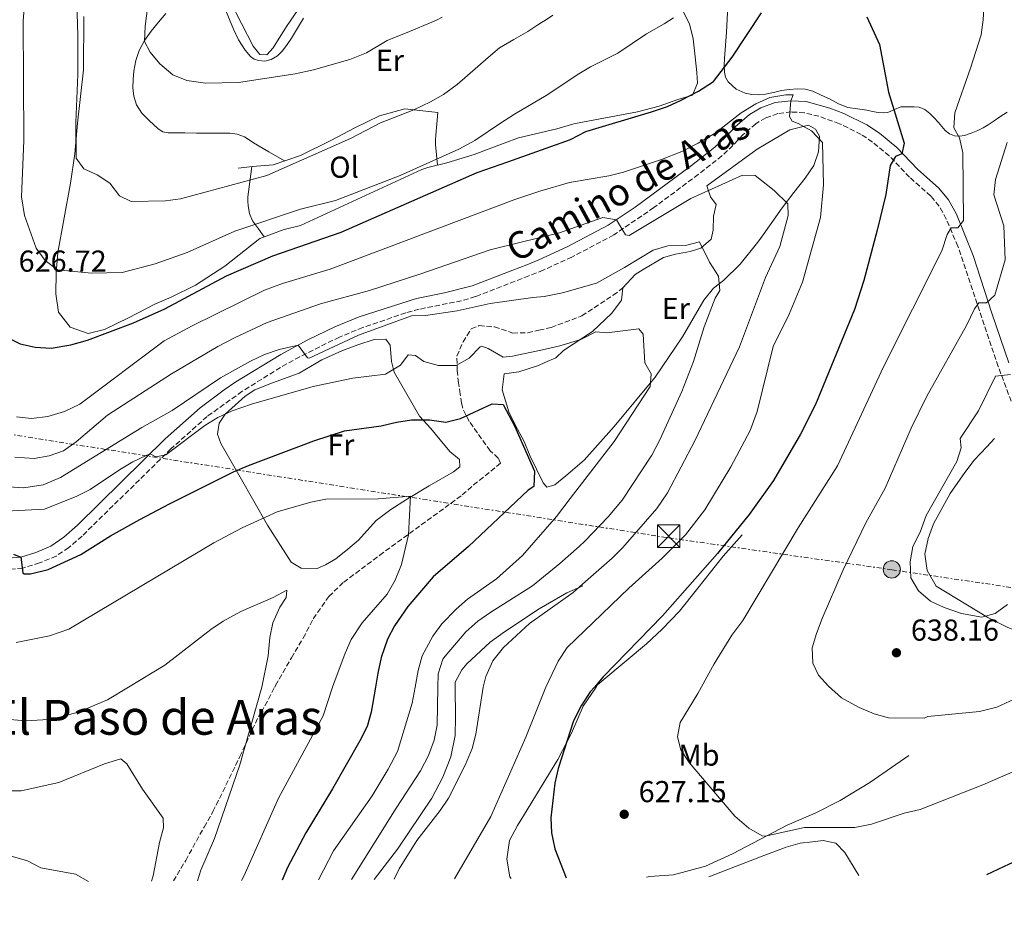
# Model space of a CAD drawing. Units: metres. Extents: x 552994 to 556432, y 4712442 to 4714782.
# Drawn here: x 555094 to 555420, y 4712446 to 4712743 of the extents above; entities that cross this region are included whole.
import ezdxf
from ezdxf.enums import TextEntityAlignment as Align

# ---------------------------------------------------------------- set-up
doc = ezdxf.new("R2010")
doc.units = ezdxf.units.M
doc.header["$MEASUREMENT"] = 0
doc.linetypes.add('DGN Style 3', pattern=[2.435891, 1.739922, -0.695969])
doc.linetypes.add('DGN Style 7', pattern=[3.479844, 1.56593, -0.695969, 0.521977, -0.695969])
for name, color, linetype, lineweight in [('Camino', 7, 'DGN Style 3', 0), ('Cota de punto acotado terreno', 7, 'Continuous', 0), ('Curva de nivel directora', 30, 'Continuous', 30), ('Curva de nivel intermedia', 30, 'Continuous', 0), ('Etiqueta de uso rústico', 92, 'Continuous', 0), ('Línea  de bancal', 1, 'Continuous', 13), ('Línea de cambio de uso (parcela vista)', 92, 'Continuous', 0), ('Línea eléctrica', 6, 'DGN Style 7', 0), ('Margen derecho', 7, 'Continuous', 0), ('Poste tendido eléctrico', 7, 'Continuous', 0), ('Punto acotado terreno (símbolo)', 7, 'Continuous', 0), ('Senda', 7, 'DGN Style 3', 0), ('Texto de Área (paraje) menor', 7, 'Continuous', 0), ('Torre eléctrica', 7, 'Continuous', 0)]:
    doc.layers.add(name, color=color, linetype=linetype, lineweight=lineweight)
doc.styles.add('Style-Arial', font='arial.ttf')

# ---------------------------------------------------------------- blocks, each defined once
blk = doc.blocks.new('5PATER')
at = {"layer": 'Punto acotado terreno (símbolo)', "linetype": 'Continuous', "lineweight": 0}
h = blk.add_hatch(color=51, dxfattribs=at)
edge = h.paths.add_edge_path()
edge.add_ellipse((0, 0), major_axis=(-0.11, -0.111), ratio=0.999422, start_angle=0, end_angle=360)
blk = doc.blocks.new('5TME')
at = {"layer": 'Torre eléctrica', "color": 7, "linetype": 'Continuous', "lineweight": 0}
for p, q in [((-0.375, 0.375), (0.375, -0.375)), ((0.3723, 0.3776), (-0.3716, -0.3784))]:
    blk.add_line(p, q, dxfattribs=at)
at = {"layer": 'Torre eléctrica', "color": 7, "linetype": 'Continuous', "lineweight": 0, "flags": 128}
blk.add_lwpolyline([(-0.375, -0.375), (0.375, -0.375), (0.375, 0.375), (-0.375, 0.375), (-0.3716, -0.3784)], dxfattribs=at)
blk = doc.blocks.new('5PELE')
at = {"layer": 'Torre eléctrica', "linetype": 'Continuous', "lineweight": 0}
h = blk.add_hatch(color=9, dxfattribs=at)
edge = h.paths.add_edge_path()
edge.add_arc((0, 0), 0.285, 0, 360)
at = {"layer": 'Torre eléctrica', "color": 252, "linetype": 'Continuous', "lineweight": 0}
blk.add_circle((0, 0), 0.285, dxfattribs=at)

msp = doc.modelspace()

# ---------------------------------------------------------------- linework, layer by layer
at = {"layer": 'Camino', "color": 7, "linetype": 'DGN Style 3', "lineweight": 0}
msp.add_polyline3d([(555422.61, 4712617.1, 642.13), (555418.32, 4712628.58, 639.25), (555404.94, 4712668.39, 631.23), (555401.11, 4712677.42, 629.26), (555398.73, 4712681.66, 628.28), (555396, 4712685.02, 627.5), (555388.96, 4712691.22, 626.15), (555382.2, 4712698.35, 624.29), (555376.73, 4712702.87, 623.31), (555372.95, 4712705.41, 622.81), (555365.74, 4712708.95, 621.66), (555358.97, 4712711.41, 620.67), (555354.13, 4712712.56, 620.11), (555349.78, 4712712.83, 619.85), (555345.3, 4712712.3, 619.75), (555341.32, 4712710.86, 619.78), (555338.09, 4712708.96, 619.63), (555333.75, 4712705.27, 619.39), (555330.49, 4712701.7, 618.46), (555326.85, 4712698.33, 617.97), (555319.02, 4712692.16, 617.11), (555304.32, 4712681.2, 615.96), (555291.05, 4712672.14, 615), (555277.2, 4712664.84, 614.06), (555267.7, 4712660.52, 613.42), (555262.93, 4712658.6, 613.06), (555245.3, 4712651.73, 612.58), (555240.66, 4712650.4, 612.41), (555226.62, 4712647.55, 612.05), (555222.18, 4712646.35, 611.95), (555207.98, 4712641.52, 611.61), (555200.25, 4712638.38, 611.31), (555187.08, 4712631.85, 609.93), (555180.72, 4712628.27, 609.51), (555167.97, 4712620.39, 608.95), (555156.44, 4712612.08, 607.09), (555144.43, 4712601.34, 605.64), (555115.02, 4712572.51, 601.77), (555110.62, 4712568.71, 601.2), (555106.48, 4712565.92, 600.79), (555100.99, 4712563.62, 600.73), (555095.44, 4712561.93, 599.86), (555087.51, 4712561.24, 599.17)], dxfattribs=at)
at = {"layer": 'Curva de nivel directora', "color": 30, "linetype": 'Continuous', "lineweight": 30, "flags": 128}
for points, elevation in [([(555090.09, 4712638.31), (555094.57, 4712636.07), (555099.45, 4712634.99), (555104.77, 4712634.68), (555111.33, 4712635.83), (555116.81, 4712637.35), (555132.09, 4712643.03), (555142.39, 4712647.69), (555162.89, 4712658.63), (555178.21, 4712665.27), (555200.85, 4712673.03), (555245.8, 4712692.76), (555255.92, 4712696.35), (555276.73, 4712703.75), (555281.77, 4712706.39), (555303.53, 4712712.87), (555308.77, 4712714.63), (555313.32, 4712716.7), (555319.05, 4712719.75), (555324.09, 4712722.95), (555330.21, 4712730.96), (555339.97, 4712745.59)], 625), ([(555374.78, 4712744.26), (555379.05, 4712735.11), (555382, 4712719.4), (555387.13, 4712702.55), (555386.37, 4712698.95), (555384.29, 4712698.07), (555382.53, 4712695.11), (555381.08, 4712685.53), (555378.21, 4712673.75), (555373.81, 4712657.11), (555370.67, 4712647.45), (555357.8, 4712616.07), (555352.82, 4712606.19), (555343.93, 4712590.95), (555335.85, 4712579.67), (555325.42, 4712566.78), (555307.16, 4712546.18), (555287.56, 4712525.93), (555284.64, 4712522.56), (555283.25, 4712520.95), (555280.21, 4712516.31), (555277.69, 4712511.43), (555272.65, 4712495.59), (555271.49, 4712490.72), (555270.17, 4712479.35), (555270.47, 4712474.36), (555271.56, 4712469.02), (555275.33, 4712459.42)], 625), ([(555092.29, 4712566.55), (555094.73, 4712565.59), (555095.42, 4712560.4), (555095.89, 4712560.07), (555097.97, 4712559.99), (555103.85, 4712561.51), (555114.57, 4712566.38), (555124.48, 4712572.6), (555134.17, 4712577.99), (555143.93, 4712583.19), (555165.13, 4712593.75), (555170.13, 4712595.91), (555191.77, 4712604.07), (555201.9, 4712607.3), (555214.01, 4712609.03), (555219.13, 4712610.23), (555224.08, 4712610.94), (555230.09, 4712610.95), (555235.49, 4712610.23), (555240.34, 4712611.43), (555250.77, 4712616.31), (555254.37, 4712616.07), (555258.25, 4712608.79), (555264.77, 4712593.99), (555264.63, 4712588.96), (555262.69, 4712587.67), (555242.97, 4712569.03), (555231.21, 4712559), (555222.86, 4712549.2), (555218.41, 4712542.87), (555216.19, 4712538.39), (555214.07, 4712532.29), (555212.93, 4712527.19), (555212.15, 4712522.56), (555210.77, 4712514.31), (555209.36, 4712509.51), (555207.02, 4712504.79), (555197.93, 4712488.87), (555189.09, 4712474.39), (555183.05, 4712462.87), (555181.31, 4712458.68)], 600), ([(555414.51, 4712460.51), (555422.01, 4712464.07), (555437.49, 4712470.79), (555442.45, 4712473.59), (555452.57, 4712476.87), (555458.73, 4712478.23), (555464.57, 4712478.39), (555469.27, 4712480.08), (555472.61, 4712483.09)], 625)]:
    msp.add_lwpolyline(points, dxfattribs=dict(at, elevation=elevation))
at = {"layer": 'Curva de nivel intermedia', "color": 30, "linetype": 'Continuous', "lineweight": 0, "flags": 128}
for points, elevation in [([(555138.09, 4712758.47), (555135.89, 4712741.19), (555135.71, 4712736.19), (555137.57, 4712732.63), (555140.8, 4712728.81), (555145.05, 4712725.11), (555149.7, 4712723.25), (555155.89, 4712722.31), (555166.85, 4712722.58), (555185.57, 4712725.43), (555191.61, 4712726.79), (555203.69, 4712730.23), (555209.17, 4712732.39), (555216.06, 4712736.47), (555223.44, 4712739.5), (555230.83, 4712742.53), (555232.53, 4712743.35), (555234.2, 4712744.25)], 640), ([(555113.13, 4712755.75), (555113.65, 4712738.31), (555113.65, 4712725.27), (555112.98, 4712709.39), (555113.13, 4712697.51), (555115.65, 4712694.07), (555120.01, 4712691.99), (555124.22, 4712689.29), (555127.44, 4712685.1), (555131.25, 4712683.19), (555142.61, 4712683.43), (555147.56, 4712684.13), (555176.24, 4712691.83), (555203.93, 4712704.07), (555213.77, 4712709.19), (555224.81, 4712713.51), (555230.33, 4712716.15), (555234.69, 4712718.6), (555239.2, 4712721.97), (555249.51, 4712730.87), (555253.21, 4712734.07), (555257.91, 4712736.77), (555262.6, 4712739.47), (555264.26, 4712740.54), (555265.9, 4712741.65), (555267.15, 4712742.45), (555268.39, 4712743.25), (555270.86, 4712744.85)], 635), ([(555096.41, 4712753.59), (555095.51, 4712743.08), (555095.77, 4712703.35), (555095.01, 4712684.71), (555095.93, 4712678.55), (555099.89, 4712667.75), (555102.78, 4712663.67), (555106.9, 4712660.56), (555118.17, 4712659.51), (555128.29, 4712659.74), (555139.25, 4712662.63), (555149.77, 4712666.39), (555165.65, 4712673.43), (555187.3, 4712680.63), (555198.89, 4712683.59), (555220.33, 4712691.83), (555239.71, 4712700.49), (555245.01, 4712703.4), (555253.55, 4712709.08), (555258.17, 4712712.15), (555268.69, 4712718.31), (555279.45, 4712725.43), (555283.33, 4712727.75), (555292.35, 4712732.32), (555301.89, 4712738.66), (555307.77, 4712741.99), (555310.84, 4712743.96)], 630), ([(555413.62, 4712749.11), (555413.33, 4712743.27), (555412.6, 4712738.32), (555409.13, 4712727.35), (555403.89, 4712712.55), (555403.57, 4712707.55), (555405.45, 4712704.23), (555406.55, 4712699.34), (555406.81, 4712676.87), (555404.97, 4712674.47), (555402.77, 4712674.47), (555401.45, 4712672.31), (555399.65, 4712666.87), (555380.34, 4712628.55), (555365.08, 4712595.74), (555352.05, 4712575.19), (555333.73, 4712544.55), (555330.17, 4712539.75), (555324.26, 4712530.24), (555318.85, 4712520.47), (555313.01, 4712510.79), (555312.13, 4712506.07), (555313.29, 4712501.83), (555316.02, 4712497.62), (555331.09, 4712479.83), (555335.73, 4712475.83), (555340.16, 4712473.29), (555341.13, 4712473.19), (555354.13, 4712476.06), (555370.85, 4712476.15), (555376.37, 4712477.19), (555387.13, 4712480.79), (555392.46, 4712482.08), (555413.17, 4712490.25), (555427.21, 4712496.31)], 630), ([(555319.01, 4712702.47), (555324.57, 4712705.83), (555333.25, 4712712.55), (555338.01, 4712715.51), (555342.69, 4712717.59), (555348.01, 4712718.47), (555350.41, 4712718.47), (555349.68, 4712716.55), (555349.16, 4712711.38), (555350.05, 4712709.75), (555352.09, 4712709.03), (555356.49, 4712706.55), (555360.17, 4712702.71), (555360.41, 4712688.71), (555359.43, 4712677.89), (555353.49, 4712656.55), (555349.11, 4712645.91), (555343.85, 4712635.27), (555338.5, 4712613.71), (555336.17, 4712607.41), (555329.77, 4712595.43), (555321.13, 4712581.19), (555314.77, 4712572.96), (555307.05, 4712565.16), (555295.97, 4712555.27), (555284.21, 4712543.94), (555275.59, 4712535.63), (555272.68, 4712531.11), (555268.52, 4712522.56), (555261.89, 4712505.99), (555250.39, 4712479.71), (555238.28, 4712459.13)], 620), ([(555093.33, 4712611.99), (555098.31, 4712611.43), (555103.69, 4712612.05), (555109.27, 4712613.69), (555114.29, 4712616.13), (555142.25, 4712637.11), (555151.45, 4712642.06), (555175.41, 4712653.83), (555181.37, 4712656.07), (555197.17, 4712660.87), (555258.24, 4712683.84), (555266.53, 4712686.63), (555276.34, 4712689.47), (555289.37, 4712691.75), (555294.24, 4712692.88), (555306.79, 4712697.14), (555313.53, 4712699.75), (555319.01, 4712702.47)], 620), ([(555421.29, 4712702.76), (555417.45, 4712690.47), (555416.8, 4712685.46), (555420.13, 4712675.19), (555420.6, 4712663.86), (555417.13, 4712652.23), (555414.45, 4712649.67), (555411.85, 4712649.67), (555410.45, 4712647.67), (555407.77, 4712642.23), (555394.69, 4712618.79), (555389.53, 4712608.23), (555380.91, 4712588.41), (555374.53, 4712576.95), (555366.93, 4712561.35), (555360.05, 4712545.27), (555358.13, 4712540.31), (555356.73, 4712535.51), (555356.9, 4712530.51), (555358.81, 4712526.55), (555362.13, 4712522.81), (555366.43, 4712519.04), (555372.25, 4712515.75), (555377.21, 4712513.75), (555382.03, 4712512.36), (555393.81, 4712512.31), (555395.05, 4712512.87), (555412.13, 4712514.47), (555417.81, 4712515.91), (555429.37, 4712521.19)], 635), ([(555092.74, 4712598.67), (555099.17, 4712598.23), (555104.11, 4712599.02), (555108.87, 4712600.73), (555113.05, 4712603.69), (555123.49, 4712612.55), (555144.64, 4712626.17), (555159.95, 4712635.2), (555165.49, 4712638.15), (555176.29, 4712643.19), (555193.97, 4712649.35), (555210.17, 4712653.75), (555227.17, 4712659.27), (555250.09, 4712667.25), (555260.83, 4712669.88), (555273.09, 4712672.87), (555287.41, 4712677.91), (555291.91, 4712677.16), (555294.95, 4712672.22), (555296.17, 4712671.91), (555316.58, 4712684.24), (555333.69, 4712691.91), (555337.89, 4712691.83), (555344.17, 4712686.82), (555348.69, 4712682.47), (555348.81, 4712678.63), (555345.96, 4712668.33), (555341.21, 4712658.07), (555332.65, 4712635.11), (555317.9, 4712604.06), (555308.81, 4712586.79), (555305.29, 4712581.67)], 615), ([(555090.69, 4712588.79), (555095.7, 4712588.51), (555102.14, 4712589.44), (555107.93, 4712591.89), (555134.85, 4712608.47), (555144.89, 4712614.07), (555160.9, 4712624.91), (555170.77, 4712630.39), (555175.41, 4712632.57), (555180.3, 4712634.23), (555186.57, 4712635.71), (555189.69, 4712631.47), (555190.17, 4712631.43), (555206.52, 4712638.94), (555224.13, 4712645.43), (555228.73, 4712645.51), (555239.17, 4712647.03), (555250.13, 4712649.43), (555264.25, 4712651.45), (555268.01, 4712651.83), (555274.09, 4712652.95), (555285.33, 4712656.23), (555294.6, 4712661.35), (555304.09, 4712667.11), (555308.89, 4712668.51), (555315.17, 4712668.79), (555319.41, 4712669.91), (555322.73, 4712663.11), (555325.73, 4712658.55), (555326.13, 4712653.75), (555324.65, 4712651.19), (555320.99, 4712641.73), (555317.45, 4712630.31), (555313.62, 4712620.38), (555306.28, 4712604.32), (555303.61, 4712599.26), (555293.81, 4712584.39), (555289.17, 4712578.87), (555281.45, 4712570.79), (555279.55, 4712569.07), (555273.23, 4712563.39), (555264.13, 4712556.07), (555250.29, 4712547.35), (555246.05, 4712544.31), (555242.09, 4712540.87), (555235.21, 4712532.83), (555234.49, 4712531.75), (555232.91, 4712526.99), (555232.81, 4712522.56), (555232.53, 4712509.91), (555231.53, 4712505.01), (555229.69, 4712499.94), (555227.01, 4712494.86), (555219.01, 4712482.55), (555204.25, 4712458.86)], 610), ([(555087.64, 4712580.6), (555102.57, 4712581.43), (555113.25, 4712585.67), (555117.74, 4712587.89), (555127.37, 4712594.47), (555131.79, 4712597.11), (555136.25, 4712599.23), (555137.52, 4712599.73), (555139.49, 4712598.71), (555142.81, 4712599.43), (555155.69, 4712609.11), (555159.97, 4712611.7), (555164.73, 4712613.97), (555171.17, 4712616.15), (555191.51, 4712621.98), (555204.61, 4712624.71), (555215.49, 4712626.07), (555220.49, 4712629.03), (555222.93, 4712632.47), (555225.45, 4712632.23), (555228.17, 4712630.23), (555233.01, 4712628.91), (555238.89, 4712628.96), (555243.21, 4712631.43), (555246.77, 4712635.18), (555247.33, 4712635.35), (555249.45, 4712634.55), (555254.45, 4712631.75), (555257.49, 4712631.99), (555267.46, 4712634.17), (555273.21, 4712635.43), (555280.17, 4712637.59), (555285.13, 4712640.07), (555288.77, 4712639.75), (555299.31, 4712641.12), (555300.73, 4712639.27), (555301.33, 4712629.83), (555303.45, 4712626.15), (555303.05, 4712621.99), (555291.17, 4712603.83), (555276.6, 4712584.95), (555272.04, 4712579.04), (555260.86, 4712566.08), (555252.21, 4712558.41), (555242.57, 4712551.67), (555238.83, 4712548.35), (555234.13, 4712543.43), (555231.19, 4712539.39), (555227.61, 4712532.87), (555226.3, 4712528.04), (555225.26, 4712522.56), (555224.25, 4712517.19), (555219.45, 4712501.27), (555216.41, 4712495.43), (555211.03, 4712486.55), (555198.22, 4712468.4), (555193.27, 4712458.78)], 605), ([(555422.33, 4712625.99), (555417.45, 4712625.43), (555411.81, 4712613.91), (555405.69, 4712604.79), (555406.01, 4712601.67), (555404.61, 4712597.19), (555394.41, 4712579.27), (555392.45, 4712573.83), (555390.05, 4712569.03), (555389.17, 4712563.99), (555389.37, 4712558.71), (555391.92, 4712554.4), (555395.89, 4712551.03), (555400.4, 4712548.85), (555406.16, 4712546.94), (555412.85, 4712545.67), (555417.29, 4712546.95), (555421.35, 4712549.9)], 640), ([(555093.2, 4712537.27), (555104.22, 4712539.5), (555110.65, 4712541.67), (555158.65, 4712570.23), (555168, 4712575.2), (555179.62, 4712580.49), (555190.77, 4712583.75), (555195.68, 4712584.71), (555213.05, 4712584.79), (555223.77, 4712585.67), (555223.05, 4712572.95), (555220.79, 4712563.15), (555218.7, 4712557.93), (555216, 4712553.26), (555207.77, 4712543.83), (555204.13, 4712538.31), (555202.1, 4712533.74), (555198.35, 4712523.72), (555197.97, 4712522.56), (555194.89, 4712513.03), (555180.08, 4712485.85), (555168.69, 4712460.23), (555167.85, 4712458.58)], 595), ([(555305.29, 4712581.67), (555294.05, 4712568.79), (555290.53, 4712565.24), (555281.7, 4712557.48), (555277.56, 4712553.84), (555263.09, 4712543.59), (555254.53, 4712535.67), (555250.97, 4712531.19), (555248.69, 4712526.07), (555247.84, 4712522.56), (555245.41, 4712507.03), (555244.17, 4712502.19), (555241.92, 4712496.93), (555236.33, 4712485.83), (555233.53, 4712481.69), (555225.89, 4712471.75), (555220.02, 4712462.41), (555218.3, 4712458.97)], 615), ([(555083, 4712512.48), (555096.45, 4712511.44), (555102, 4712511.71), (555107.57, 4712512.55), (555113.77, 4712514.23), (555123.49, 4712518.39), (555130.38, 4712522.56), (555142.4, 4712529.84), (555157.61, 4712541.59), (555161.76, 4712544.38), (555167.59, 4712547.53), (555178.25, 4712552.15), (555182.77, 4712554.63), (555182.61, 4712552.15), (555180.49, 4712549.03), (555178.21, 4712543.83), (555177.22, 4712538.93), (555176.61, 4712532.95), (555174.52, 4712522.56), (555167.2, 4712496.85), (555158.84, 4712472.48), (555154.33, 4712461.99)], 590), ([(555089.3, 4712488.19), (555094.89, 4712488.25), (555107.29, 4712490.95), (555122.41, 4712497.11), (555127.89, 4712498.79), (555129.85, 4712497.19), (555135.02, 4712488.76), (555141.93, 4712479.19), (555142.01, 4712475.99), (555140.71, 4712471.16), (555138.52, 4712460.08), (555138.01, 4712458.35)], 585), ([(555079.2, 4712470.15), (555096.93, 4712465.03), (555101.41, 4712462.77), (555112.81, 4712460.71), (555117.11, 4712458.18)], 580), ([(555154.33, 4712461.99), (555153.28, 4712458.47)], 590)]:
    msp.add_lwpolyline(points, dxfattribs=dict(at, elevation=elevation))
at = {"layer": 'Línea  de bancal', "color": 1, "linetype": 'Continuous', "lineweight": 13}
for points in [[(555126.21, 4712823.33, 648.48), (555135.12, 4712812.37, 647.79), (555142.65, 4712805.27, 646.87), (555147.09, 4712799.94, 646.53), (555150.54, 4712790.98, 645.78), (555150.85, 4712781.06, 645.67), (555155.73, 4712767.46, 645.3), (555163.98, 4712749.56, 644.11), (555171.66, 4712734.6, 643.39), (555173.89, 4712731.8, 642.13), (555176.21, 4712731.78, 641.87), (555178.32, 4712734.07, 641.97), (555180.22, 4712737.28, 642.58), (555182.94, 4712741.43, 642.85), (555191.01, 4712753.19, 644.21)], [(555115.65, 4712744.47, 636.7), (555115.49, 4712726.79, 636.4), (555113.57, 4712709.11, 636.61), (555112.61, 4712698.95, 636.1), (555111.25, 4712689.27, 634.93), (555107.01, 4712666.39, 631.39), (555106.49, 4712659.59, 630.49), (555106.33, 4712652.71, 629.17), (555107.21, 4712646.63, 628.24), (555111.09, 4712641.67, 628), (555117.01, 4712639.51, 627.34), (555122.49, 4712640.87, 626.83), (555130.41, 4712644.71, 627.16), (555139.09, 4712649.27, 626.83), (555144.53, 4712651.59, 626.95), (555152.57, 4712655.51, 627.55), (555162.29, 4712661.83, 627.88), (555173.89, 4712670.95, 629.98), (555181.89, 4712673.99, 629.65), (555187.29, 4712675.27, 629.98), (555227.45, 4712693.75, 630.52), (555229.45, 4712694.47, 629.8), (555235.77, 4712695.99, 629.23), (555244.85, 4712698.71, 628.99), (555254.77, 4712702.51, 629.05), (555259.45, 4712704.31, 629.08), (555272.21, 4712707.28, 628.31), (555277.77, 4712708.93, 628.13), (555282.99, 4712709.87, 627.94), (555298.91, 4712712.88, 627.33), (555306.09, 4712714.8, 627.11), (555312.25, 4712716.93, 627.07), (555317.13, 4712718.43, 627.07), (555318.7, 4712722.35, 627.07), (555318.48, 4712725.91, 627.17), (555318, 4712731.03, 627.67), (555317.31, 4712737.01, 628.71), (555316.16, 4712741.97, 630.15), (555313.18, 4712747.84, 631.52)], [(555232.85, 4712712.66, 634.2), (555221.84, 4712713.83, 636), (555213.5, 4712711.54, 635.89), (555205.31, 4712707.54, 635.22), (555197.41, 4712703.44, 635.47), (555187.34, 4712698.47, 635.81), (555178.29, 4712695.33, 635.89), (555171.41, 4712694.79, 636.07), (555166.65, 4712694.23, 636.11)], [(555417.09, 4712604.79, 643.33), (555414.49, 4712601.99, 642.64), (555410.33, 4712597.67, 642.79), (555407.25, 4712593.51, 642.46), (555402.41, 4712586.55, 641.98), (555396.93, 4712576.55, 641.35), (555395.09, 4712571.67, 641.23), (555394.01, 4712566.55, 641.11), (555394.77, 4712561.11, 641.26), (555397.81, 4712555.91, 640.81), (555414.85, 4712545.59, 640.45), (555421.25, 4712542.39, 639.97), (555428.09, 4712539.59, 639.58), (555435.89, 4712538.07, 639.28), (555441.97, 4712541.51, 638.98), (555448.81, 4712547.27, 639.13), (555455.49, 4712552.07, 639.31), (555461.77, 4712555.91, 639.64), (555470.97, 4712560.71, 639.91), (555477.45, 4712566.07, 640.03), (555492.77, 4712578.55, 640.99)], [(555333.49, 4712572.95, 626.32), (555327.21, 4712565.83, 627.43), (555318.89, 4712555.27, 626.89), (555312.81, 4712547.67, 626.98), (555307.09, 4712541.67, 626.62), (555301.85, 4712536.87, 626.77), (555287.72, 4712525.05, 626.11), (555285.69, 4712523.35, 626.02), (555285.16, 4712522.56, 626.02), (555280.89, 4712516.23, 625.99), (555277.05, 4712507.27, 625.75), (555272.57, 4712498.55, 625.33), (555261.21, 4712479.99, 623.92), (555259.13, 4712476.79, 623.92), (555256.53, 4712471.83, 624.07), (555255.61, 4712465.67, 624.19), (555256.65, 4712459.83, 623.98), (555257.09, 4712459.28, 624.01)], [(555280.85, 4712556.07, 615.13), (555275.49, 4712553.75, 615.19), (555266.33, 4712548.47, 615.34), (555254.89, 4712540.79, 615.01), (555250.13, 4712537.43, 614.65), (555242.37, 4712530.23, 613.99), (555240.73, 4712528.31, 613.99), (555238.57, 4712524.15, 613.96), (555238.54, 4712522.56, 614), (555238.69, 4712512.71, 614.44), (555238.49, 4712506.55, 614.35), (555237.09, 4712499.51, 614.68), (555234.49, 4712492.71, 615.01), (555230.81, 4712485.83, 615.22), (555219.45, 4712468.95, 615.22), (555211.75, 4712458.92, 614.46)], [(555301.83, 4712459.63, 627.27), (555303.01, 4712459.91, 627.43), (555310.81, 4712460.39, 627.85), (555321.37, 4712463.35, 628.27), (555330.33, 4712467.35, 628.78), (555348.45, 4712476.87, 630.34), (555357.65, 4712480.87, 632.23), (555366.01, 4712485.03, 633.07), (555375.77, 4712490.95, 633.97), (555388.69, 4712499.91, 633.34)]]:
    msp.add_polyline3d(points, dxfattribs=at)
at = {"layer": 'Línea de cambio de uso (parcela vista)', "color": 92, "linetype": 'Continuous', "lineweight": 0}
for points in [[(555188.3, 4712743.83, 641.84), (555186.35, 4712740.56, 641.48), (555184.4, 4712737.27, 641.27), (555182.97, 4712735.1, 641.12), (555181.37, 4712733.01, 640.98), (555179.69, 4712731.38, 640.87), (555177.65, 4712730.16, 640.8), (555175.56, 4712729.68, 640.79), (555173.44, 4712729.89, 640.79), (555172.03, 4712730.32, 640.79), (555170.78, 4712731.17, 640.8), (555168.97, 4712733.33, 640.93), (555166.84, 4712736.7, 641.27), (555165.12, 4712740.28, 641.57), (555160.03, 4712752.59, 642.21)], [(555341.28, 4712718.71, 623.79), (555339, 4712718.5, 623.81), (555336.7, 4712718.66, 623.87), (555334.54, 4712719.1, 624.1), (555331.54, 4712720.43, 624.57), (555328.88, 4712722.75, 625.07), (555327.97, 4712724.32, 625.35), (555327.68, 4712725.99, 625.6), (555327.63, 4712728.27, 625.89), (555327.66, 4712730.55, 626.18), (555328.37, 4712739.25, 627.33), (555328.81, 4712747.94, 628.48)], [(555142.77, 4712745.44, 641.83), (555140.32, 4712742.51, 641.29), (555137.89, 4712739.56, 640.72), (555135.74, 4712736.49, 640.67), (555133.93, 4712733.17, 640.59), (555132.81, 4712729.81, 640.2), (555132.17, 4712726.34, 639.81), (555131.91, 4712723.61, 639.64), (555131.87, 4712720.87, 639.57), (555132.14, 4712718.01, 639.67), (555133.01, 4712715.19, 639.75), (555134.84, 4712712.38, 639.68), (555137.25, 4712709.99, 639.59), (555140.18, 4712707.28, 639.43), (555141.76, 4712706.29, 639.34), (555143.52, 4712705.89, 639.27), (555146.27, 4712705.88, 639.31), (555149.02, 4712705.88, 639.33), (555152.95, 4712705.87, 639.04), (555156.88, 4712705.86, 638.74), (555160.38, 4712705.84, 638.53), (555163.89, 4712705.8, 638.32), (555166.42, 4712705.5, 638.13), (555168.81, 4712704.61, 637.92), (555170.29, 4712703.62, 638.02), (555171.73, 4712702.63, 638.02), (555176.9, 4712699.64, 636.94), (555182.08, 4712696.65, 635.86)], [(555421.23, 4712712.8, 633.16), (555418.85, 4712711.26, 632.98), (555416.93, 4712709.94, 632.42), (555415.01, 4712708.61, 631.79), (555413.29, 4712707.61, 631.41), (555411.5, 4712706.72, 631.04), (555409.33, 4712705.81, 630.64), (555407.1, 4712705.09, 630.27), (555405.47, 4712704.82, 630.21), (555403.84, 4712704.94, 630.16), (555402.18, 4712705.57, 629.5), (555400.78, 4712706.69, 628.8), (555399.65, 4712708.04, 628.78), (555398.53, 4712709.38, 628.75), (555397.12, 4712710.9, 628.15), (555395.66, 4712712.37, 627.59), (555394.04, 4712713.66, 627.49), (555392.17, 4712714.4, 627.39), (555390.48, 4712714.51, 627.1), (555388.81, 4712714.53, 626.68), (555387.45, 4712714.54, 626.01), (555386.09, 4712714.51, 625.39), (555383.93, 4712713.63, 624.93), (555381.76, 4712712.66, 624.63), (555380.21, 4712712.55, 624.49), (555378.61, 4712712.67, 624.35), (555376.73, 4712713.03, 624.2), (555374.86, 4712713.38, 624.03), (555371.68, 4712713.85, 623.59), (555368.49, 4712714.32, 623.14), (555365.41, 4712715.51, 622.88), (555362.45, 4712717.15, 622.9), (555359.72, 4712718.44, 622.98), (555356.94, 4712719.71, 623.06), (555354.38, 4712720.4, 623.11), (555351.76, 4712720.48, 623.17), (555349.17, 4712720.28, 623.36), (555346.59, 4712719.91, 623.59), (555343.93, 4712719.31, 623.7), (555341.28, 4712718.71, 623.79)], [(555232.85, 4712712.66, 634.2), (555232.52, 4712708.88, 632.85), (555232.19, 4712705.11, 631.51), (555232.03, 4712703.61, 631.59), (555232, 4712702.11, 631.7), (555232.34, 4712698.68, 630.6), (555232.68, 4712695.24, 629.51)], [(555268.89, 4712588.71, 601.33), (555267.65, 4712590.15, 601.27), (555263.21, 4712599.19, 601.12), (555261.41, 4712603.83, 601.12), (555258.41, 4712609.27, 601.54), (555256.33, 4712613.59, 601.54), (555254.05, 4712620.87, 603.1), (555254.81, 4712626.15, 603.97), (555259.57, 4712626.87, 604.03), (555266.13, 4712628.95, 604.03), (555268.25, 4712629.9, 604.1), (555271.81, 4712631.51, 604.21), (555274.45, 4712633.91, 604.66), (555284.05, 4712640.23, 605.41), (555290.45, 4712646.23, 605.8), (555293.65, 4712650.55, 606.58), (555294.09, 4712654.63, 607.21), (555298.13, 4712659.11, 607.51), (555300.73, 4712660.71, 608.59), (555307.53, 4712664.71, 609.58), (555311.45, 4712665.83, 609.55), (555316.33, 4712666.63, 609.85), (555319.85, 4712667.75, 610.06), (555323.29, 4712670.79, 610.39), (555323.97, 4712673.75, 611.05), (555324.01, 4712678.31, 611.89), (555324.89, 4712682.23, 612.7), (555323.09, 4712684.71, 614.35), (555321.89, 4712688.39, 614.92), (555338.45, 4712700.47, 616.27), (555349.29, 4712706.95, 618.82), (555355.45, 4712708.47, 619.57), (555357.77, 4712707.19, 619.9), (555359.13, 4712704.79, 619.87), (555358.81, 4712699.67, 619.81), (555357.21, 4712695.11, 619.33), (555354.37, 4712690.95, 617.53), (555350.69, 4712686.23, 616.27), (555346.81, 4712681.11, 615.58), (555340.49, 4712672.15, 613.57), (555338.73, 4712669.75, 612.61), (555332.93, 4712662.47, 611.02), (555327.37, 4712657.03, 610.12), (555324.01, 4712654.55, 609.1), (555320.89, 4712650.55, 607.9), (555313.77, 4712638.39, 606.37), (555304.69, 4712625.11, 604.81), (555291.13, 4712608.79, 602.62), (555281.21, 4712597.59, 602.83), (555275.22, 4712592.4, 602.09), (555271.53, 4712589.51, 601.66), (555268.89, 4712588.71, 601.33)], [(555175.36, 4712671.51, 629.92), (555173.43, 4712674.16, 630.71), (555171.49, 4712676.8, 631.51), (555170.41, 4712679.19, 632.07), (555169.97, 4712681.81, 632.64), (555169.85, 4712683.27, 633.04), (555169.92, 4712684.72, 633.44), (555170.58, 4712689.75, 634.76), (555171.24, 4712694.77, 636.07)], [(555192.81, 4712561.83, 593.17), (555187.61, 4712561.91, 592.99), (555184.25, 4712563.91, 593.29), (555176.41, 4712576.15, 596.14), (555167.33, 4712591.99, 601.24), (555160.97, 4712603.19, 603.85), (555159.81, 4712606.23, 604.51), (555160.37, 4712609.83, 604.87), (555162.41, 4712612.87, 605.47), (555168.97, 4712618.79, 606.28), (555172.17, 4712620.87, 606.4), (555178.05, 4712623.27, 606.43), (555186.89, 4712626.39, 606.7), (555194.41, 4712630.87, 607.18), (555201.05, 4712633.83, 607.69), (555206.29, 4712635.83, 607.9), (555211.69, 4712637.59, 607.75), (555215.57, 4712637.67, 607.81), (555217.05, 4712635.67, 607.51), (555217.45, 4712630.31, 606.49), (555218.33, 4712626.71, 605.44), (555226.77, 4712612.15, 600.76), (555230.53, 4712608.15, 599.23), (555233.53, 4712604.31, 598), (555236.81, 4712600.55, 597.79), (555239.97, 4712597.83, 597.79), (555240.05, 4712595.43, 597.73), (555237.97, 4712593.75, 597.49), (555229.93, 4712589.11, 596.71), (555222.45, 4712584.63, 596.35), (555217.25, 4712581.35, 595.69), (555212.41, 4712577.67, 594.97), (555206.57, 4712571.11, 594.01), (555203.05, 4712568.15, 593.71), (555199.05, 4712565.03, 593.74), (555195.57, 4712562.95, 593.47), (555192.81, 4712561.83, 593.17)], [(555322.46, 4712459.79, 627.33), (555326.53, 4712461.35, 627.61), (555341.05, 4712466.95, 627.85), (555348.05, 4712469.59, 629.23), (555352.77, 4712470.95, 629.53), (555356.77, 4712471.35, 629.11), (555360.37, 4712471.75, 629.38), (555364.57, 4712470.95, 629.17), (555367.57, 4712467.83, 628.84), (555372.12, 4712460.18, 627.53)]]:
    msp.add_polyline3d(points, dxfattribs=at)
at = {"layer": 'Línea eléctrica', "color": 6, "linetype": 'DGN Style 7', "lineweight": 0}
msp.add_polyline3d([(555875.42, 4712464.11, 653.22), (555769.89, 4712500.65, 637.07), (555643.13, 4712519.79, 646.94), (555501.7, 4712543.82, 634.18), (555383.11, 4712561.37, 638.62), (555308.39, 4712572.05, 618.49), (555002.39, 4712620.12, 598.66), (554848.3, 4712641.41, 598.31), (554690.85, 4712666.34, 614.57), (554524.51, 4712693.04, 649.04), (554413.06, 4712716.02, 681.39), (554302.76, 4712727.59, 719.07), (554215.58, 4712700, 707.78), (554090.16, 4712657.28, 685.84), (553960.77, 4712602.42, 664.99), (553797.98, 4712536.55, 644.57), (553566.92, 4712446.06, 654.51)], dxfattribs=at)
at = {"layer": 'Margen derecho', "color": 7, "linetype": 'Continuous', "lineweight": 0}
msp.add_polyline3d([(555421.81, 4712629.83, 639.25), (555416.17, 4712646.23, 636.07), (555409.98, 4712665.38, 632.14), (555404.45, 4712679.03, 629.26), (555401.81, 4712683.75, 628.28), (555398.68, 4712687.6, 627.5), (555391.56, 4712693.88, 626.15), (555384.74, 4712701.07, 624.29), (555378.95, 4712705.84, 623.31), (555374.81, 4712708.63, 622.81), (555367.23, 4712712.35, 621.66), (555362.6, 4712714.14, 621.01), (555354.72, 4712716.24, 620.11), (555349.68, 4712716.55, 619.85), (555344.44, 4712715.93, 619.75), (555339.73, 4712714.23, 619.78), (555335.93, 4712711.99, 619.63), (555331.17, 4712707.95, 619.39), (555327.85, 4712704.31, 618.46), (555324.54, 4712701.23, 617.98), (555316.77, 4712695.11, 617.11), (555298.16, 4712681.29, 615.66), (555289.16, 4712675.34, 615), (555275.57, 4712668.16, 614.06), (555266.24, 4712663.93, 613.42), (555262.24, 4712662.31, 613.11), (555257.65, 4712660.47, 612.76), (555244.17, 4712655.27, 612.58), (555234.97, 4712652.95, 612.25), (555225.7, 4712651.15, 612.05), (555206.71, 4712645, 611.61), (555198.75, 4712641.77, 611.31), (555189.78, 4712637.43, 610.28), (555180.86, 4712632.64, 609.62), (555165.97, 4712623.51, 608.95), (555162.03, 4712620.88, 608.46), (555154.09, 4712614.95, 607.09), (555142.52, 4712604.64, 605.72), (555113.49, 4712576.15, 601.9), (555108.98, 4712572.17, 601.28), (555104.69, 4712569.19, 600.79), (555099.73, 4712567.11, 600.73), (555094.73, 4712565.59, 599.86), (555087.41, 4712564.95, 599.17)], dxfattribs=at)
at = {"layer": 'Senda', "color": 7, "linetype": 'DGN Style 3', "lineweight": 0}
msp.add_polyline3d([(555145.25, 4712458.4, 588.68), (555149.33, 4712465.21, 589.3), (555155.41, 4712476.23, 589.93), (555158.37, 4712481.35, 590.59), (555167.27, 4712499.54, 590.98), (555173.53, 4712512.95, 590.71), (555174.45, 4712514.23, 590.83), (555178.79, 4712522.56, 590.89), (555179.07, 4712523.1, 590.89), (555184.33, 4712532.23, 590.83), (555188.25, 4712538.79, 591.1), (555191.57, 4712545.19, 591.31), (555196.73, 4712552.55, 592.06), (555201.65, 4712557.27, 592.57), (555213.56, 4712566.17, 594.59), (555240.89, 4712586.15, 596.77), (555244.63, 4712589.42, 597.4), (555253.53, 4712596.63, 598.27), (555252.81, 4712598.31, 598.48), (555250.13, 4712600.71, 598.81), (555243.17, 4712610.47, 600.43), (555241.03, 4712614.82, 601.82), (555240.65, 4712616.47, 602.29), (555240.21, 4712619.51, 602.8), (555239.69, 4712623.19, 604.03), (555239.17, 4712627.19, 604.66), (555239.13, 4712632.07, 606.22), (555241.15, 4712636.75, 606.63), (555243.85, 4712641.11, 607.03), (555246.53, 4712642.15, 607.21), (555251.52, 4712641.69, 607.16), (555257.57, 4712639.67, 607.12), (555262.57, 4712639.8, 607.21), (555266.26, 4712640.62, 607.17), (555270.29, 4712641.51, 607.12), (555280.49, 4712645.4, 607.16), (555290.85, 4712652.23, 607.03), (555294.09, 4712654.63, 607.21)], dxfattribs=at)

# ---------------------------------------------------------------- block references
at = {"layer": 'Poste tendido eléctrico', "color": 7, "linetype": 'Continuous', "lineweight": 0, "xscale": 10, "yscale": 10, "zscale": 10}
msp.add_blockref('5PELE', (555383.07, 4712561.49, 638.61), dxfattribs=at)
at = {"layer": 'Punto acotado terreno (símbolo)', "color": 7, "linetype": 'Continuous', "lineweight": 0, "xscale": 10, "yscale": 10, "zscale": 10}
for p in [(555384.61, 4712533.91, 638.16), (555294.49, 4712480.47, 627.15)]:
    msp.add_blockref('5PATER', p, dxfattribs=at)
at = {"layer": 'Torre eléctrica', "color": 7, "linetype": 'Continuous', "lineweight": 0, "xscale": 10, "yscale": 10, "zscale": 10}
msp.add_blockref('5TME', (555309.21, 4712572.47, 618.6), dxfattribs=at)

# ---------------------------------------------------------------- texts
at = {"color": 7, "linetype": 'Continuous', "lineweight": 0, "style": 'Style-Arial'}
msp.add_text('Camino de Aras', height=9, rotation=28.4956, dxfattribs=at).set_placement((555297.75, 4712684.15, 614.91), align=Align.CENTER)
at = {"layer": 'Cota de punto acotado terreno', "color": 7, "linetype": 'Continuous', "lineweight": 0, "style": 'Style-Arial'}
for s, p in [('626.72', (555094.02, 4712659.99, 626.72)), ('638.16', (555389.39, 4712537.91, 638.16)), ('627.15', (555299.27, 4712484.47, 627.15))]:
    msp.add_text(s, height=7, dxfattribs=at).set_placement(p)
at = {"layer": 'Etiqueta de uso rústico', "color": 92, "linetype": 'Continuous', "lineweight": 0, "style": 'Style-Arial'}
for s, p in [('Er', (555216.94, 4712729.9, 639.2)), ('Ol', (555201.74, 4712694.58, 633.02)), ('Er', (555311.58, 4712647.82, 606.71)), ('Fr', (555200.71, 4712602.7, 599.23)), ('Mb', (555319.22, 4712500.06, 630.2))]:
    msp.add_text(s, height=7, dxfattribs=at).set_placement(p, align=Align.MIDDLE_CENTER)
at = {"layer": 'Texto de Área (paraje) menor', "color": 7, "linetype": 'Continuous', "lineweight": 0, "style": 'Style-Arial'}
msp.add_text('El Paso de Aras', height=11.5, dxfattribs=at).set_placement((555139.53, 4712512.55, 590), align=Align.MIDDLE_CENTER)

doc.saveas('drawing.dxf')
